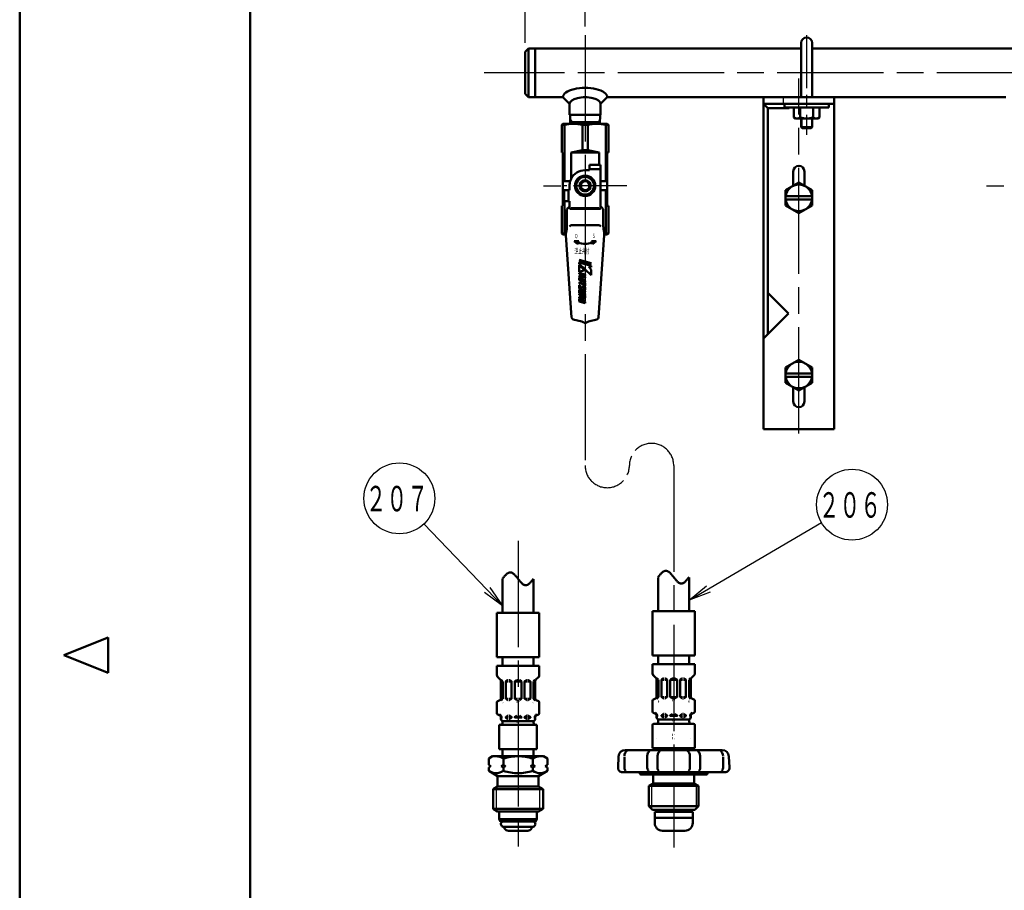
# Model space of a CAD drawing. Units: millimetres. Extents: x 0 to 1680, y 0 to 1188.
# Drawn here: x 0 to 444, y 488 to 881 of the extents above; entities that cross this region are included whole.
import ezdxf

# ---------------------------------------------------------------- set-up
doc = ezdxf.new("R2010")
doc.units = ezdxf.units.MM
doc.header["$LTSCALE"] = 4
doc.linetypes.add('AM_ISO08W050', pattern=[18, 12, -1.5, 3, -1.5])
for name, color, linetype, lineweight in [('AM_0', 7, 'Continuous', 50), ('AM_4', 3, 'Continuous', 25), ('AM_5', 3, 'Continuous', 25), ('AM_6', 2, 'Continuous', 35), ('AM_7', 4, 'AM_ISO08W050', 25), ('AM_BOR', 7, 'Continuous', 50)]:
    doc.layers.add(name, color=color, linetype=linetype, lineweight=lineweight)
doc.styles.get("Standard").update_dxf_attribs({"font": 'isocp.shx', "bigfont": 'EXTFONT.SHX'})
doc.dimstyles.new('AM_JIS', dxfattribs={"dimtxt": 3.2, "dimasz": 2.5, "dimexe": 2.286, "dimexo": 1, "dimgap": 1.5, "dimtad": 3, "dimdsep": 46, "dimtxsty": 'STANDARD', "dimblk": 'OPEN30', "dimcen": 0, "dimclrd": 256, "dimclre": 256, "dimclrt": 256, "dimazin": 2, "dimtp": 0.1, "dimtm": 0.1, "dimtfac": 0.71, "dimtmove": 1, "dimatfit": 3, "dimldrblk": 'OPEN30', "dimfxl": 1, "dimlwd": -1, "dimlwe": -1, "dimarcsym": 0})
doc.dimstyles.new('AM_JIS$7', dxfattribs={"dimtxt": 3.2, "dimasz": 2.5, "dimexe": 2.286, "dimexo": 1, "dimgap": 1.5, "dimtad": 3, "dimdsep": 46, "dimtxsty": 'STANDARD', "dimblk": 'OPEN30', "dimcen": 0, "dimclrd": 256, "dimclre": 256, "dimclrt": 256, "dimazin": 2, "dimtp": 0.1, "dimtm": 0.1, "dimtfac": 0.71, "dimtmove": 1, "dimatfit": 3, "dimldrblk": 'OPEN30', "dimfxl": 1, "dimlwd": -1, "dimlwe": -1, "dimarcsym": 0})

# ---------------------------------------------------------------- blocks, each defined once
blk = doc.blocks.new('KY_A3_1')
at = {"layer": 'AM_BOR', "linetype": 'Continuous'}
for p, q in [((0, 297), (0, 0)), ((10, 150.5), (5, 148.5)), ((10, 148.5), (10, 150.5)), ((10, 146.5), (5, 148.5)), ((10, 148.5), (10, 146.5))]:
    blk.add_line(p, q, dxfattribs=at)
at = {"layer": 'AM_BOR', "color": 5, "linetype": 'Continuous'}
blk.add_line((26, 290), (26, 8), dxfattribs=at)
blk = doc.blocks.new('_Open')
at = {"color": 0, "linetype": 'ByBlock', "lineweight": -2}
for p, q in [((-1, 0.167), (0, 0)), ((-1, -0.167), (0, 0)), ((0, 0), (-1, 0))]:
    blk.add_line(p, q, dxfattribs=at)
blk = doc.blocks.new('*D26')
at = {"layer": 'AM_5'}
for p, q in [((228.24, 870.5), (228.24, 991.33)), ((1094.24, 870.5), (1094.24, 991.33)), ((238.24, 982.19), (1084.24, 982.19))]:
    blk.add_line(p, q, dxfattribs=at)
at = {"layer": 'Defpoints', "color": 0}
for p in [(1094.24, 982.19), (228.24, 866.5), (1094.24, 866.5)]:
    blk.add_point(p, dxfattribs=at)
at = {"layer": 'AM_5', "xscale": 10, "yscale": 10, "zscale": 10, "rotation": 180}
blk.add_blockref('_Open', (228.24, 982.19), dxfattribs=at)
at = {"layer": 'AM_5', "xscale": 10, "yscale": 10, "zscale": 10}
blk.add_blockref('_Open', (1094.24, 982.19), dxfattribs=at)
at = {"layer": 'AM_5', "insert": (661.24, 994.59), "char_height": 12.8, "attachment_point": 5}
blk.add_mtext('866', dxfattribs=at)
blk = doc.blocks.new('_Open30')
at = {"color": 0, "linetype": 'ByBlock', "lineweight": -2}
for p, q in [((-1, 0.268), (0, 0)), ((0, 0), (-1, -0.268)), ((0, 0), (-1, 0))]:
    blk.add_line(p, q, dxfattribs=at)
blk = doc.blocks.new('*D30')
at = {"layer": 'AM_5'}
for p, q in [((455.24, 878), (455.24, 956.63)), ((265.24, 947.49), (445.24, 947.49))]:
    blk.add_line(p, q, dxfattribs=at)
at = {"layer": 'Defpoints', "color": 0}
for p in [(455.24, 947.49), (255.24, 874), (455.24, 874)]:
    blk.add_point(p, dxfattribs=at)
at = {"layer": 'AM_5', "xscale": 10, "yscale": 10, "zscale": 10, "rotation": 180}
blk.add_blockref('_Open', (255.24, 947.49), dxfattribs=at)
at = {"layer": 'AM_5', "xscale": 10, "yscale": 10, "zscale": 10}
blk.add_blockref('_Open', (455.24, 947.49), dxfattribs=at)
at = {"layer": 'AM_5', "insert": (355.24, 959.89), "char_height": 12.8, "attachment_point": 5}
blk.add_mtext('200', dxfattribs=at)
blk = doc.blocks.new('*D31')
at = {"layer": 'AM_5'}
for p, q in [((228.24, 870.5), (228.24, 956.63)), ((255.24, 878), (255.24, 956.63)), ((218.24, 947.49), (208.24, 947.49)), ((228.24, 947.49), (255.24, 947.49)), ((265.24, 947.49), (275.24, 947.49))]:
    blk.add_line(p, q, dxfattribs=at)
at = {"layer": 'Defpoints', "color": 0}
for p in [(255.24, 947.49), (255.24, 874), (228.24, 866.5)]:
    blk.add_point(p, dxfattribs=at)
at = {"layer": 'AM_5', "xscale": 10, "yscale": 10, "zscale": 10}
blk.add_blockref('_Open', (228.24, 947.49), dxfattribs=at)
at = {"layer": 'AM_5', "xscale": 10, "yscale": 10, "zscale": 10, "rotation": 180}
blk.add_blockref('_Open', (255.24, 947.49), dxfattribs=at)
at = {"layer": 'AM_5', "insert": (241.74, 959.89), "char_height": 12.8, "attachment_point": 5}
blk.add_mtext('27', dxfattribs=at)

msp = doc.modelspace()

# ---------------------------------------------------------------- linework, layer by layer
at = {"color": 3, "linetype": 'Continuous', "ltscale": 0.5}
for centre in [(171.4, 664.81), (375.74, 661.96)]:
    msp.add_circle(centre, 16, dxfattribs=at)
at = {"layer": 'AM_0', "ltscale": 0.5}
for p, q in [((228.24, 866.5), (229.74, 868)), ((229.74, 868), (229.74, 846)), ((232.74, 846), (232.74, 868)), ((352.74, 870.5), (352.74, 846)), ((357.74, 870.5), (357.74, 846)), ((228.24, 847.5), (228.24, 866.5)), ((228.24, 847.5), (229.74, 846)), ((229.74, 846), (245.24, 846)), ((245.24, 846), (248.24, 843)), ((265.24, 846), (262.24, 843)), ((248.24, 843), (248.24, 838)), ((262.24, 843), (262.24, 838)), ((335.74, 843), (367.74, 843)), ((335.74, 843), (337.74, 841)), ((337.74, 739), (337.74, 841)), ((347.34, 841), (337.74, 841)), ((345.24, 843), (345.24, 841.4)), ((345.24, 841.4), (365.24, 841.4)), ((347.34, 841), (347.34, 841.4)), ((349.47, 841.4), (349.47, 836.85)), ((352.35, 841.4), (352.35, 836.85)), ((358.13, 841.4), (358.13, 836.85)), ((361.01, 841.4), (361.01, 836.85)), ((365.24, 843), (365.24, 841.4)), ((248.24, 838), (255.24, 838)), ((248.44, 838), (248.57, 834)), ((262.24, 838), (255.24, 838)), ((262.04, 838), (261.91, 834)), ((349.47, 836.85), (350.24, 836.4)), ((350.24, 836.4), (360.24, 836.4)), ((352.74, 836.4), (352.74, 832.5)), ((357.74, 836.4), (357.74, 832.5)), ((361.01, 836.85), (360.24, 836.4)), ((245.24, 834), (244.74, 833.5)), ((244.74, 821), (244.74, 833.5)), ((245.93, 833.5), (244.74, 833.5)), ((245.24, 834), (265.24, 834)), ((245.93, 833.5), (245.93, 808.05)), ((248.55, 834.71), (255.24, 834.71)), ((254.05, 822), (254.05, 833.5)), ((254.05, 833.5), (256.43, 833.5)), ((261.93, 834.71), (255.24, 834.71)), ((256.43, 822), (256.43, 833.5)), ((264.55, 833.5), (264.55, 808.05)), ((264.55, 833.5), (265.74, 833.5)), ((265.24, 834), (265.74, 833.5)), ((265.74, 821), (265.74, 833.5)), ((352.74, 832.5), (357.74, 832.5)), ((352.74, 832.5), (353.24, 832)), ((353.24, 832), (357.24, 832)), ((357.24, 832), (357.74, 832.5)), ((244.74, 821), (245.24, 821)), ((245.24, 807.55), (245.24, 821)), ((248.96, 821), (254.05, 822)), ((261.52, 821), (248.96, 821)), ((248.96, 809.1), (248.96, 821)), ((254.05, 822), (256.43, 822)), ((261.52, 821), (256.43, 822)), ((261.52, 815.5), (261.52, 821)), ((265.24, 807.55), (265.24, 821)), ((265.74, 821), (265.24, 821)), ((257.24, 815.5), (257.24, 813)), ((257.24, 815.5), (261.52, 815.5)), ((262.24, 813.5), (257.24, 813.5)), ((261.52, 815.5), (262.24, 815.5)), ((262.24, 813.5), (262.24, 815.5)), ((262.24, 813.5), (262.24, 808.05)), ((250.64, 806), (252.94, 809.99)), ((252.94, 809.99), (257.54, 809.99)), ((255.24, 813), (257.24, 813)), ((257.54, 809.99), (259.84, 806)), ((349.24, 812.5), (349.24, 805.99)), ((354.24, 812.5), (354.24, 805.99)), ((245.24, 804.45), (245.24, 807.55)), ((245.24, 804.45), (245.24, 807.55)), ((245.24, 804.45), (245.24, 807.55)), ((245.24, 804.45), (245.24, 807.55)), ((245.74, 808.05), (245.93, 808.05)), ((245.93, 808.05), (248.55, 808.05)), ((248.24, 803.95), (248.24, 806)), ((252.94, 802.02), (250.64, 806)), ((253.24, 807.5), (253.24, 804.5)), ((257.24, 807.5), (257.24, 804.5)), ((259.84, 806), (257.54, 802.02)), ((262.24, 808.05), (262.24, 803.95)), ((262.24, 808.05), (264.55, 808.05)), ((264.55, 808.05), (264.74, 808.05)), ((265.24, 807.55), (265.24, 804.45)), ((345.74, 803.97), (351.74, 807.43)), ((351.74, 807.43), (357.74, 803.97)), ((245.24, 804.45), (245.24, 797)), ((245.74, 803.95), (245.74, 799)), ((248.24, 803.95), (245.74, 803.95)), ((248.24, 803.95), (245.74, 803.95)), ((247.74, 803.95), (247.74, 799)), ((252.94, 802.02), (257.54, 802.02)), ((262.24, 796.44), (262.24, 803.95)), ((264.55, 803.95), (262.24, 803.95)), ((264.55, 784.5), (264.55, 803.95)), ((264.74, 803.95), (264.55, 803.95)), ((265.24, 797), (265.24, 804.45)), ((345.74, 803.97), (345.74, 797.04)), ((357.74, 801.25), (345.74, 801.25)), ((357.74, 803.97), (357.74, 797.04)), ((244.74, 797), (244.74, 784.5)), ((244.74, 797), (245.24, 797)), ((245.74, 799), (245.93, 799)), ((245.93, 784.5), (245.93, 799)), ((245.93, 799), (248.24, 799)), ((248.24, 799), (248.24, 796.44)), ((248.24, 796.44), (248.24, 795.84)), ((261.5, 795.84), (248.98, 795.84)), ((262.24, 795.84), (262.24, 796.44)), ((265.24, 797), (265.74, 797)), ((265.74, 784.5), (265.74, 797)), ((357.74, 799.75), (345.74, 799.75)), ((345.74, 797.04), (351.74, 793.58)), ((357.74, 797.04), (351.74, 793.58)), ((247.04, 795.1), (247.04, 787.8)), ((261.99, 795.59), (248.48, 795.59)), ((263.44, 787.8), (263.44, 795.1)), ((248.78, 788.16), (248.15, 787.56)), ((261.7, 788.16), (248.78, 788.16)), ((262.33, 787.56), (261.7, 788.16)), ((244.74, 784.5), (245.24, 784)), ((244.74, 784.5), (245.93, 784.5)), ((245.24, 784), (246.57, 784)), ((249.17, 746.54), (246.57, 783.62)), ((263.91, 783.62), (261.31, 746.54)), ((265.24, 784), (263.91, 784)), ((265.74, 784.5), (264.55, 784.5)), ((265.74, 784.5), (265.24, 784)), ((250.24, 781.04), (251.93, 779.59)), ((252.37, 781.04), (250.24, 781.04)), ((251.93, 779.59), (252.15, 780.32)), ((252.15, 780.32), (252.37, 781.04)), ((258.11, 781.04), (258.33, 780.32)), ((260.24, 781.04), (258.11, 781.04)), ((258.33, 780.32), (258.55, 779.59)), ((258.55, 779.59), (260.24, 781.04)), ((252.52, 772.55), (257.96, 771.09)), ((252.52, 772.15), (257.96, 770.69)), ((252.52, 771.75), (257.96, 770.29)), ((252.52, 771.36), (252.52, 770.73)), ((252.52, 771.36), (257.96, 769.9)), ((252.52, 770.73), (257.96, 765.67)), ((254.99, 767.88), (252.52, 770.18)), ((252.52, 770.18), (252.52, 767.07)), ((256.92, 769.46), (257.96, 769.19)), ((257.96, 768.06), (256.92, 769.46)), ((257.96, 769.19), (257.96, 769.9)), ((252.52, 767.07), (254.99, 767.88)), ((255.24, 765.9), (252.52, 766.63)), ((252.52, 766.63), (252.52, 766.25)), ((253.79, 765.91), (252.52, 766.25)), ((252.52, 765.35), (253.79, 765.91)), ((252.52, 764.98), (252.52, 765.35)), ((252.52, 764.98), (254.69, 763.1)), ((253.86, 765.53), (252.92, 765.12)), ((255.24, 763.11), (252.92, 765.12)), ((255.24, 764.43), (253.86, 765.53)), ((255.24, 765.52), (254.05, 765.84)), ((254.05, 765.84), (255.24, 764.9)), ((255.24, 765.9), (255.24, 765.52)), ((255.24, 764.9), (255.24, 764.43)), ((257.96, 765.67), (257.96, 768.06)), ((252.89, 764.04), (252.52, 764.36)), ((252.52, 764.36), (252.52, 763.3)), ((255.24, 762.57), (252.52, 763.3)), ((252.52, 761.98), (252.52, 762.36)), ((254.87, 761.73), (252.52, 762.36)), ((252.52, 761.98), (254.87, 761.35)), ((252.89, 761.02), (252.52, 761.12)), ((252.52, 761.12), (252.52, 759.9)), ((252.89, 764.04), (252.89, 763.58)), ((254.69, 763.1), (252.89, 763.58)), ((252.89, 761.02), (252.89, 759.9)), ((253.55, 759.73), (253.83, 760.34)), ((253.89, 759.58), (254.17, 760.19)), ((254.78, 760.13), (254.31, 760.25)), ((254.87, 760.49), (254.41, 760.61)), ((255.24, 762.18), (254.87, 762.28)), ((254.87, 761.73), (254.87, 762.28)), ((254.87, 761.35), (254.87, 760.82)), ((255.24, 760.72), (254.87, 760.82)), ((255.24, 763.11), (255.24, 762.57)), ((255.24, 762.18), (255.24, 760.72)), ((252.52, 758.53), (252.52, 757.93)), ((254.13, 756.7), (252.52, 757.13)), ((252.52, 757.13), (252.52, 756.74)), ((252.52, 756.74), (253.75, 756.41)), ((253.75, 755.8), (252.52, 755.8)), ((252.52, 755.8), (252.52, 755.38)), ((253.31, 759.3), (252.88, 759.42)), ((255.24, 756.82), (252.88, 757.45)), ((252.89, 758.53), (252.89, 757.93)), ((253.4, 759.66), (252.98, 759.78)), ((255.24, 757.2), (252.98, 757.81)), ((255.24, 758.06), (253.04, 758.65)), ((255.24, 758.44), (253.14, 759.01)), ((253.75, 756.41), (253.75, 755.8)), ((254.13, 756.7), (254.13, 755.59)), ((254.87, 759.03), (254.87, 760.01)), ((255.24, 758.93), (254.87, 759.03)), ((254.87, 756.5), (254.87, 755.46)), ((255.24, 756.4), (254.87, 756.5)), ((255.24, 758.93), (255.24, 760.01)), ((255.24, 758.44), (255.24, 758.06)), ((255.24, 757.2), (255.24, 756.82)), ((255.24, 756.4), (255.24, 755.46)), ((347.05, 748.32), (337.74, 757.63)), ((252.52, 755.38), (254.69, 753.5)), ((252.52, 754.89), (252.52, 753.69)), ((252.89, 754.56), (252.52, 754.89)), ((255.24, 752.96), (252.52, 753.69)), ((252.89, 754.56), (252.89, 753.98)), ((252.89, 754.56), (252.89, 753.98)), ((254.69, 753.5), (252.89, 753.98)), ((255.24, 753.51), (253.03, 755.43)), ((253.78, 755.43), (253.03, 755.43)), ((254.62, 754.98), (254.12, 755.11)), ((254.71, 755.34), (254.22, 755.47)), ((255.24, 752.96), (255.24, 753.51)), ((335.74, 737), (347.05, 748.32)), ((253.77, 744.61), (249.9, 745.65)), ((260.58, 745.65), (256.71, 744.61)), ((345.74, 723.97), (351.74, 727.43)), ((351.74, 727.43), (357.74, 723.97)), ((345.74, 723.97), (345.74, 717.04)), ((357.74, 721.25), (345.74, 721.25)), ((357.74, 723.97), (357.74, 717.04)), ((357.74, 719.75), (345.74, 719.75)), ((345.74, 717.04), (351.74, 713.58)), ((357.74, 717.04), (351.74, 713.58)), ((349.24, 708.5), (349.24, 715.02)), ((354.24, 708.5), (354.24, 715.02)), ((335.74, 696), (367.74, 696)), ((217.99, 613.04), (217.99, 628.36)), ((232, 613.04), (232, 628.36)), ((288.24, 613.79), (288.24, 629.11)), ((302.24, 613.79), (302.24, 629.11)), ((285.72, 593.79), (285.72, 613.79)), ((295.24, 613.79), (285.72, 613.79)), ((295.24, 613.79), (304.76, 613.79)), ((304.76, 593.79), (304.76, 613.79)), ((215.47, 593.04), (215.47, 613.04)), ((224.99, 613.04), (215.47, 613.04)), ((224.99, 613.04), (234.51, 613.04)), ((234.51, 593.04), (234.51, 613.04)), ((224.99, 593.04), (215.47, 593.04)), ((217.99, 589.2), (217.99, 593.04)), ((224.99, 593.04), (234.51, 593.04)), ((232, 589.2), (232, 593.04)), ((295.24, 593.79), (285.72, 593.79)), ((288.24, 589.95), (288.24, 593.79)), ((295.24, 593.79), (304.76, 593.79)), ((302.24, 589.95), (302.24, 593.79)), ((215.41, 589.2), (224.96, 589.2)), ((215.41, 589.2), (215.41, 584.96)), ((234.58, 589.2), (225.03, 589.2)), ((234.58, 589.2), (234.58, 584.96)), ((285.66, 589.95), (295.21, 589.95)), ((285.66, 589.95), (285.66, 585.71)), ((304.82, 589.95), (295.27, 589.95)), ((304.82, 589.95), (304.82, 585.71)), ((215.7, 584.26), (216.97, 582.99)), ((217.26, 582.28), (217.26, 574.47)), ((217.37, 582.81), (218, 582.18)), ((219.56, 582.18), (220.42, 582.67)), ((220.52, 582.7), (220.56, 582.7)), ((221.01, 582.7), (220.96, 582.7)), ((221.96, 582.18), (221.11, 582.67)), ((223.56, 582.18), (224.42, 582.67)), ((224.52, 582.7), (224.76, 582.7)), ((225.47, 582.7), (225.23, 582.7)), ((226.43, 582.18), (225.57, 582.67)), ((228.03, 582.18), (228.88, 582.67)), ((228.98, 582.7), (229.03, 582.7)), ((229.47, 582.7), (229.43, 582.7)), ((230.43, 582.18), (229.57, 582.67)), ((232.62, 582.81), (231.99, 582.18)), ((232.73, 582.28), (232.73, 574.47)), ((234.28, 584.26), (233.02, 582.99)), ((285.95, 585.01), (287.21, 583.74)), ((287.51, 583.03), (287.51, 575.22)), ((288.31, 582.87), (287.51, 582.87)), ((287.62, 583.56), (288.25, 582.93)), ((288.31, 582.79), (288.31, 575.11)), ((289.71, 582.76), (289.71, 575.14)), ((289.74, 582.87), (290.81, 582.87)), ((289.81, 582.93), (290.66, 583.42)), ((290.76, 583.45), (290.81, 583.45)), ((291.25, 583.45), (291.21, 583.45)), ((292.27, 582.87), (291.21, 582.87)), ((292.21, 582.93), (291.35, 583.42)), ((292.31, 582.76), (292.31, 575.14)), ((293.71, 582.87), (295.01, 582.87)), ((293.71, 582.76), (293.71, 575.14)), ((293.81, 582.93), (294.66, 583.42)), ((294.76, 583.45), (295.01, 583.45)), ((295.72, 583.45), (295.47, 583.45)), ((296.77, 582.87), (295.47, 582.87)), ((296.67, 582.93), (295.82, 583.42)), ((296.77, 582.76), (296.77, 575.14)), ((298.17, 582.76), (298.17, 575.14)), ((298.21, 582.87), (299.27, 582.87)), ((298.27, 582.93), (299.13, 583.42)), ((299.23, 583.45), (299.27, 583.45)), ((299.72, 583.45), (299.67, 583.45)), ((300.74, 582.87), (299.67, 582.87)), ((300.67, 582.93), (299.82, 583.42)), ((300.77, 582.76), (300.77, 575.14)), ((302.17, 582.87), (302.97, 582.87)), ((302.17, 582.79), (302.17, 575.11)), ((302.86, 583.56), (302.23, 582.93)), ((302.97, 583.03), (302.97, 575.22)), ((304.53, 585.01), (303.27, 583.74)), ((218.06, 582.12), (217.26, 582.12)), ((218.06, 582.04), (218.06, 574.36)), ((219.46, 582.01), (219.46, 574.39)), ((219.5, 582.12), (220.56, 582.12)), ((222.03, 582.12), (220.96, 582.12)), ((222.06, 582.01), (222.06, 574.39)), ((223.46, 582.12), (224.76, 582.12)), ((223.46, 582.01), (223.46, 574.39)), ((226.53, 582.12), (225.23, 582.12)), ((226.53, 582.01), (226.53, 574.39)), ((227.93, 582.01), (227.93, 574.39)), ((227.96, 582.12), (229.03, 582.12)), ((230.49, 582.12), (229.43, 582.12)), ((230.53, 582.01), (230.53, 574.39)), ((231.93, 582.12), (232.73, 582.12)), ((231.93, 582.04), (231.93, 574.36)), ((216.15, 573.4), (216.52, 573.5)), ((218.03, 574.28), (217.24, 574.28)), ((218, 574.22), (217.36, 573.57)), ((219.5, 574.28), (220.56, 574.28)), ((219.56, 574.22), (220.42, 573.73)), ((220.52, 573.7), (220.56, 573.7)), ((222.03, 574.28), (220.96, 574.28)), ((221.01, 573.7), (220.96, 573.7)), ((221.96, 574.22), (221.11, 573.73)), ((223.46, 574.28), (224.76, 574.28)), ((223.56, 574.22), (224.42, 573.73)), ((224.52, 573.7), (224.76, 573.7)), ((226.53, 574.28), (225.23, 574.28)), ((225.47, 573.7), (225.23, 573.7)), ((226.43, 574.22), (225.57, 573.73)), ((227.96, 574.28), (229.03, 574.28)), ((228.03, 574.22), (228.88, 573.73)), ((228.98, 573.7), (229.03, 573.7)), ((230.49, 574.28), (229.43, 574.28)), ((229.47, 573.7), (229.43, 573.7)), ((230.43, 574.22), (229.57, 573.73)), ((231.96, 574.28), (232.75, 574.28)), ((231.99, 574.22), (232.63, 573.57)), ((233.84, 573.4), (233.47, 573.5)), ((286.4, 574.15), (286.77, 574.25)), ((288.27, 575.03), (287.49, 575.03)), ((288.25, 574.97), (287.6, 574.32)), ((289.74, 575.03), (290.81, 575.03)), ((289.81, 574.97), (290.66, 574.48)), ((290.76, 574.45), (290.81, 574.45)), ((292.27, 575.03), (291.21, 575.03)), ((291.25, 574.45), (291.21, 574.45)), ((292.21, 574.97), (291.35, 574.48)), ((293.71, 575.03), (295.01, 575.03)), ((293.81, 574.97), (294.66, 574.48)), ((294.76, 574.45), (295.01, 574.45)), ((296.77, 575.03), (295.47, 575.03)), ((295.72, 574.45), (295.47, 574.45)), ((296.67, 574.97), (295.82, 574.48)), ((298.21, 575.03), (299.27, 575.03)), ((298.27, 574.97), (299.13, 574.48)), ((299.23, 574.45), (299.27, 574.45)), ((300.74, 575.03), (299.67, 575.03)), ((299.72, 574.45), (299.67, 574.45)), ((300.67, 574.97), (299.82, 574.48)), ((302.21, 575.03), (302.99, 575.03)), ((302.23, 574.97), (302.88, 574.32)), ((304.08, 574.15), (303.71, 574.25)), ((215.41, 572.44), (215.41, 567.96)), ((234.58, 572.44), (234.58, 567.96)), ((285.66, 573.19), (285.66, 568.71)), ((304.82, 573.19), (304.82, 568.71)), ((216.15, 567), (216.52, 566.9)), ((217.24, 566.12), (217.5, 566.12)), ((217.26, 565.93), (217.26, 565.2)), ((217.26, 565.78), (217.5, 565.78)), ((217.5, 566.12), (217.5, 565.48)), ((217.5, 566.01), (217.5, 565.89)), ((219.46, 566.12), (220.56, 566.12)), ((219.46, 566.01), (219.46, 565.89)), ((219.46, 565.78), (220.56, 565.78)), ((219.56, 566.18), (220.42, 566.67)), ((219.56, 565.72), (220.42, 565.23)), ((220.52, 566.7), (220.56, 566.7)), ((220.52, 565.2), (220.56, 565.2)), ((221.01, 566.7), (220.96, 566.7)), ((220.96, 566.12), (222.03, 566.12)), ((220.96, 565.78), (222.06, 565.78)), ((221.01, 565.2), (220.96, 565.2)), ((221.96, 566.18), (221.11, 566.67)), ((221.96, 565.72), (221.11, 565.23)), ((222.06, 566.01), (222.06, 565.89)), ((223.46, 566.12), (224.76, 566.12)), ((223.46, 566.01), (223.46, 565.89)), ((223.46, 565.78), (224.76, 565.78)), ((223.56, 566.18), (224.42, 566.67)), ((226.53, 566.12), (225.23, 566.12)), ((226.53, 565.78), (225.23, 565.78)), ((226.43, 566.18), (225.57, 566.67)), ((226.53, 566.01), (226.53, 565.89)), ((227.93, 566.01), (227.93, 565.89)), ((229.03, 565.78), (227.93, 565.78)), ((229.03, 566.12), (227.96, 566.12)), ((228.03, 566.18), (228.88, 566.67)), ((228.03, 565.72), (228.88, 565.23)), ((228.98, 566.7), (229.03, 566.7)), ((228.98, 565.2), (229.03, 565.2)), ((229.47, 566.7), (229.43, 566.7)), ((230.53, 566.12), (229.43, 566.12)), ((230.53, 565.78), (229.43, 565.78)), ((229.47, 565.2), (229.43, 565.2)), ((230.43, 566.18), (229.57, 566.67)), ((230.43, 565.72), (229.57, 565.23)), ((230.53, 566.01), (230.53, 565.89)), ((232.49, 566.12), (232.49, 565.48)), ((232.75, 566.12), (232.49, 566.12)), ((232.49, 566.01), (232.49, 565.89)), ((232.73, 565.78), (232.49, 565.78)), ((232.73, 565.93), (232.73, 565.2)), ((233.84, 567), (233.47, 566.9)), ((286.4, 567.75), (286.77, 567.65)), ((287.49, 566.87), (287.75, 566.87)), ((287.51, 566.68), (287.51, 565.95)), ((287.51, 566.53), (287.75, 566.53)), ((287.75, 566.87), (287.75, 566.23)), ((287.75, 566.76), (287.75, 566.64)), ((288.24, 564.95), (288.24, 563.95)), ((288.24, 563.95), (288.24, 564.95)), ((288.24, 564.95), (295.24, 564.95)), ((291.2, 564.95), (288.3, 564.95)), ((288.51, 564.95), (295.21, 564.95)), ((289.71, 566.87), (290.81, 566.87)), ((289.71, 566.76), (289.71, 566.64)), ((289.71, 566.53), (290.81, 566.53)), ((289.81, 566.93), (290.66, 567.42)), ((289.81, 566.47), (290.66, 565.98)), ((290.76, 567.45), (290.81, 567.45)), ((290.76, 565.95), (290.81, 565.95)), ((291.25, 567.45), (291.21, 567.45)), ((291.21, 566.87), (292.27, 566.87)), ((291.21, 566.53), (292.31, 566.53)), ((291.25, 565.95), (291.21, 565.95)), ((292.21, 566.93), (291.35, 567.42)), ((292.21, 566.47), (291.35, 565.98)), ((292.31, 566.76), (292.31, 566.64)), ((293.71, 566.87), (295.01, 566.87)), ((293.71, 566.76), (293.71, 566.64)), ((293.71, 566.53), (295.01, 566.53)), ((293.81, 566.93), (294.66, 567.42)), ((302.24, 564.95), (295.24, 564.95)), ((301.97, 564.95), (295.27, 564.95)), ((296.77, 566.87), (295.47, 566.87)), ((296.77, 566.53), (295.47, 566.53)), ((296.67, 566.93), (295.82, 567.42)), ((296.77, 566.76), (296.77, 566.64)), ((298.17, 566.76), (298.17, 566.64)), ((299.27, 566.53), (298.17, 566.53)), ((299.27, 566.87), (298.21, 566.87)), ((298.27, 566.93), (299.13, 567.42)), ((298.27, 566.47), (299.13, 565.98)), ((299.23, 567.45), (299.27, 567.45)), ((299.23, 565.95), (299.27, 565.95)), ((299.28, 564.95), (302.17, 564.95)), ((299.72, 567.45), (299.67, 567.45)), ((300.77, 566.87), (299.67, 566.87)), ((300.77, 566.53), (299.67, 566.53)), ((299.72, 565.95), (299.67, 565.95)), ((300.67, 566.93), (299.82, 567.42)), ((300.67, 566.47), (299.82, 565.98)), ((300.77, 566.76), (300.77, 566.64)), ((302.24, 564.95), (302.24, 563.95)), ((302.24, 563.95), (302.24, 564.95)), ((302.73, 566.87), (302.73, 566.23)), ((302.99, 566.87), (302.73, 566.87)), ((302.73, 566.76), (302.73, 566.64)), ((302.97, 566.53), (302.73, 566.53)), ((302.97, 566.68), (302.97, 565.95)), ((304.08, 567.75), (303.71, 567.65)), ((216.5, 562.56), (217, 562.56)), ((233.49, 562.56), (216.5, 562.56)), ((216.5, 551.56), (216.5, 562.56)), ((224.99, 564.2), (218, 564.2)), ((218, 563.56), (218, 564.2)), ((220.96, 564.2), (218.06, 564.2)), ((218.26, 564.2), (224.96, 564.2)), ((224.99, 564.2), (231.99, 564.2)), ((231.73, 564.2), (225.03, 564.2)), ((229.03, 564.2), (231.93, 564.2)), ((231.99, 563.56), (231.99, 564.2)), ((233.49, 562.56), (232.99, 562.56)), ((233.49, 551.56), (233.49, 562.56)), ((285.74, 551.95), (285.74, 562.45)), ((286.26, 562.95), (295.24, 562.95)), ((304.22, 562.95), (295.24, 562.95)), ((304.74, 551.95), (304.74, 562.45)), ((233.49, 551.56), (216.5, 551.56)), ((217.99, 548.34), (217.99, 551.56)), ((231.99, 548.34), (231.99, 551.56)), ((285.74, 551.95), (295.24, 551.95)), ((288.24, 551.95), (288.24, 551.07)), ((304.74, 551.95), (295.24, 551.95)), ((302.24, 551.95), (302.24, 551.07)), ((211.72, 547.31), (213.49, 548.34)), ((211.72, 544.41), (211.72, 547.31)), ((213.49, 548.34), (224.99, 548.34)), ((216.5, 548.34), (224.99, 548.34)), ((218.35, 544.41), (218.35, 547.31)), ((233.49, 548.34), (224.99, 548.34)), ((236.49, 548.34), (224.99, 548.34)), ((231.63, 544.41), (231.63, 547.31)), ((238.27, 547.31), (236.49, 548.34)), ((238.27, 544.41), (238.27, 547.31)), ((270.36, 548.23), (270.1, 543.18)), ((272.98, 548.07), (272.98, 543.07)), ((273.36, 551.07), (295.24, 551.07)), ((283.31, 548.45), (283.31, 543.45)), ((283.31, 548.07), (283.31, 543.07)), ((287.93, 548.45), (287.93, 543.45)), ((287.93, 548.07), (287.93, 543.07)), ((317.12, 551.07), (295.24, 551.07)), ((302.54, 548.45), (302.54, 543.45)), ((302.54, 548.07), (302.54, 543.07)), ((307.17, 548.45), (307.17, 543.45)), ((307.17, 548.07), (307.17, 543.07)), ((317.5, 548.07), (317.5, 543.07)), ((320.11, 548.23), (320.38, 543.18)), ((212.72, 543.84), (211.72, 544.41)), ((211.72, 543.26), (212.72, 543.84)), ((211.72, 541.66), (211.72, 543.26)), ((218.35, 544.41), (217.35, 543.84)), ((217.35, 543.84), (218.35, 543.26)), ((219.35, 543.84), (218.35, 544.41)), ((218.35, 543.26), (219.35, 543.84)), ((218.35, 541.66), (218.35, 543.26)), ((230.63, 543.84), (231.63, 544.41)), ((231.63, 543.26), (230.63, 543.84)), ((231.63, 544.41), (232.63, 543.84)), ((232.63, 543.84), (231.63, 543.26)), ((231.63, 541.66), (231.63, 543.26)), ((237.27, 543.84), (238.27, 544.41)), ((238.27, 543.26), (237.27, 543.84)), ((238.27, 541.66), (238.27, 543.26)), ((211.72, 541.66), (215.74, 539.34)), ((215.74, 539.34), (224.99, 539.34)), ((215.74, 538.14), (215.74, 539.34)), ((215.74, 538.14), (215.74, 534.65)), ((234.24, 539.34), (224.99, 539.34)), ((238.27, 541.66), (234.24, 539.34)), ((234.24, 538.14), (234.24, 539.34)), ((234.24, 538.14), (234.24, 534.65)), ((272.1, 541.07), (295.24, 541.07)), ((279.95, 541.07), (279.97, 540.55)), ((280.47, 540.07), (295.24, 540.07)), ((285.99, 540.07), (285.99, 536.07)), ((318.38, 541.07), (295.24, 541.07)), ((310.01, 540.07), (295.24, 540.07)), ((304.49, 540.07), (304.49, 536.07)), ((310.52, 541.07), (310.51, 540.55)), ((213.74, 533.49), (215.74, 534.65)), ((224.99, 533.49), (213.74, 533.49)), ((213.74, 524.52), (213.74, 533.49)), ((224.99, 534.65), (215.74, 534.65)), ((224.99, 534.65), (234.25, 534.65)), ((224.99, 533.49), (236.25, 533.49)), ((236.25, 533.49), (234.25, 534.65)), ((236.25, 524.52), (236.25, 533.49)), ((285.99, 536.07), (283.99, 534.92)), ((283.99, 534.92), (283.99, 525.82)), ((283.99, 534.92), (295.24, 534.92)), ((285.99, 536.07), (285.99, 536.87)), ((285.99, 536.07), (295.24, 536.07)), ((304.49, 536.07), (295.24, 536.07)), ((306.49, 534.92), (295.24, 534.92)), ((304.49, 536.07), (304.49, 536.87)), ((304.49, 536.07), (306.49, 534.92)), ((306.49, 534.92), (306.49, 525.82)), ((224.99, 524.52), (213.74, 524.52)), ((215.74, 523.37), (213.74, 524.52)), ((224.99, 524.52), (236.25, 524.52)), ((234.25, 523.37), (236.25, 524.52)), ((283.99, 525.82), (285.74, 524.07)), ((283.99, 525.82), (295.24, 525.82)), ((306.49, 525.82), (295.24, 525.82)), ((306.49, 525.82), (304.74, 524.07)), ((215.74, 523.37), (224.99, 523.37)), ((216.49, 519.88), (216.49, 523.18)), ((218, 523.18), (218, 523.37)), ((234.25, 523.37), (224.99, 523.37)), ((231.99, 523.18), (231.99, 523.37)), ((233.5, 519.88), (233.5, 523.18)), ((285.74, 524.07), (295.24, 524.07)), ((286.65, 518.18), (286.65, 523.18)), ((286.65, 523.18), (295.24, 523.18)), ((286.65, 520.48), (295.24, 520.48)), ((288.15, 523.18), (288.15, 524.07)), ((304.74, 524.07), (295.24, 524.07)), ((303.83, 523.18), (295.24, 523.18)), ((303.83, 520.48), (295.24, 520.48)), ((302.33, 523.18), (302.33, 524.07)), ((303.83, 518.18), (303.83, 523.18)), ((233.5, 519.88), (216.49, 519.88)), ((217.07, 518.88), (216.49, 519.88)), ((216.92, 519.13), (217, 519)), ((217.07, 518.88), (232.92, 518.88)), ((218.59, 516.24), (218.91, 515.68)), ((224.99, 516.51), (218.68, 516.51)), ((224.99, 516.51), (231.31, 516.51)), ((231.4, 516.24), (231.07, 515.68)), ((232.92, 518.88), (232.76, 518.59)), ((232.92, 518.88), (233.5, 519.88)), ((220.65, 514.68), (224.99, 514.68)), ((229.34, 514.68), (224.99, 514.68)), ((290.15, 514.68), (295.24, 514.68)), ((300.33, 514.68), (295.24, 514.68))]:
    msp.add_line(p, q, dxfattribs=at)
at = {"layer": 'AM_0'}
for p, q in [((229.74, 868), (352.74, 868)), ((357.74, 868), (515.26, 868)), ((265.24, 846), (445.24, 846)), ((335.74, 696), (335.74, 846)), ((367.74, 696), (367.74, 846))]:
    msp.add_line(p, q, dxfattribs=at)
at = {"layer": 'AM_0', "ltscale": 0.5}
for points in [[(231.94, 628.5), (231.5, 627.95), (231.28, 627.67), (231.06, 627.41), (230.84, 627.15), (230.62, 626.91), (230.4, 626.68), (230.19, 626.46), (229.97, 626.26), (229.75, 626.08), (229.53, 625.92), (229.31, 625.79), (229.09, 625.68), (228.87, 625.6), (228.65, 625.55), (228.44, 625.54), (228.22, 625.56), (228, 625.61), (227.78, 625.69), (227.56, 625.8), (227.34, 625.93), (227.12, 626.09), (226.9, 626.27), (226.69, 626.47), (226.47, 626.69), (226.25, 626.92), (226.03, 627.17), (225.81, 627.42), (225.59, 627.68), (225.37, 627.95), (224.72, 628.77), (224.5, 629.04), (224.28, 629.31), (224.06, 629.56), (223.84, 629.81), (223.62, 630.05), (223.41, 630.28), (223.19, 630.49), (222.97, 630.68), (222.75, 630.85), (222.53, 631), (222.31, 631.13), (222.09, 631.24), (221.87, 631.31), (221.66, 631.36), (221.44, 631.38), (221.22, 631.36), (221, 631.31), (220.78, 631.23), (220.56, 631.12), (220.34, 630.99), (220.12, 630.84), (219.91, 630.67), (219.69, 630.47), (219.47, 630.26), (219.25, 630.04), (219.03, 629.8), (218.81, 629.55), (218.59, 629.3), (218.37, 629.03), (218.16, 628.77), (217.94, 628.5)], [(302.18, 629.25), (301.74, 628.7), (301.52, 628.42), (301.31, 628.16), (301.09, 627.9), (300.87, 627.66), (300.65, 627.43), (300.43, 627.21), (300.21, 627.01), (299.99, 626.83), (299.77, 626.67), (299.56, 626.54), (299.34, 626.43), (299.12, 626.35), (298.9, 626.3), (298.68, 626.29), (298.46, 626.31), (298.24, 626.36), (298.02, 626.44), (297.81, 626.55), (297.59, 626.68), (297.37, 626.84), (297.15, 627.02), (296.93, 627.22), (296.71, 627.44), (296.49, 627.67), (296.28, 627.92), (296.06, 628.17), (295.84, 628.43), (295.62, 628.7), (294.96, 629.52), (294.74, 629.79), (294.53, 630.06), (294.31, 630.31), (294.09, 630.56), (293.87, 630.8), (293.65, 631.03), (293.43, 631.24), (293.21, 631.43), (292.99, 631.6), (292.78, 631.75), (292.56, 631.88), (292.34, 631.99), (292.12, 632.06), (291.9, 632.11), (291.68, 632.13), (291.46, 632.11), (291.24, 632.06), (291.03, 631.98), (290.81, 631.87), (290.59, 631.74), (290.37, 631.59), (290.15, 631.42), (289.93, 631.22), (289.71, 631.01), (289.49, 630.79), (289.28, 630.55), (289.06, 630.3), (288.84, 630.05), (288.62, 629.78), (288.4, 629.52), (288.18, 629.25)]]:
    msp.add_lwpolyline(points, dxfattribs=at)
for radius in [4.6, 3.98, 2]:
    msp.add_circle((255.24, 806), radius, dxfattribs=at)
for centre, radius, start, end in [((355.24, 870.5), 2.5, 0, 180), ((350.91, 838.96), 2.56, 235.6158, 304.3842), ((355.24, 845.96), 9.55, 252.412, 287.588), ((359.57, 838.96), 2.56, 235.6158, 304.3842), ((249.99, 817.25), 16.75, 75.9653, 104.0346), ((260.49, 817.25), 16.75, 75.9653, 104.0346), ((351.74, 812.5), 2.5, 0, 180), ((255.24, 806), 7, 153.74, 162.9709), ((255.24, 806), 7, 90, 153.74), ((245.74, 807.55), 0.5, 90, 180), ((255.24, 806), 7, 162.9709, 180), ((255.24, 806), 2.5, 143.1301, 216.8699), ((255.24, 806), 2.2, 155.38, 204.62), ((255.24, 806), 2.5, 36.8699, 143.1301), ((255.24, 806), 2.5, 323.1301, 36.8699), ((255.24, 806), 2.2, 335.38, 24.62), ((264.74, 807.55), 0.5, 0, 90), ((351.74, 800.5), 6, 90, 172.8192), ((351.74, 800.5), 6, 7.1808, 90), ((245.74, 804.45), 0.5, 180, 270), ((245.74, 804.45), 0.5, 180, 270), ((245.74, 804.45), 0.5, 180, 270), ((245.74, 804.45), 0.5, 180, 270), ((255.24, 806), 2.5, 216.8699, 323.1301), ((264.74, 804.45), 0.5, 270, 0), ((248.71, 794.8), 1.71, 106.0558, 165.4164), ((248.48, 795.84), 0.245, 180, 270), ((261.99, 795.84), 0.246, 268.32, 359.7327), ((261.77, 794.8), 1.71, 14.5836, 73.9442), ((351.74, 800.5), 6, 187.1808, 352.8192), ((247.54, 795.1), 0.5, 165.4164, 180), ((262.94, 795.1), 0.5, 0, 14.5836), ((232.43, 788.18), 14.61, 347.6557, 358.5011), ((278.05, 788.18), 14.61, 181.4989, 192.3443), ((249.99, 800.75), 16.75, 255.9654, 258.3079), ((252.29, 783.81), 5.72, 167.4289, 181.9578), ((258.19, 783.81), 5.72, 358.0422, 12.5711), ((260.49, 800.75), 16.75, 281.6921, 284.0346), ((255.24, 788.23), 8.49, 248.6534, 291.3247), ((254.28, 760.14), 0.495, 75, 155.6108), ((254.28, 760.13), 0.124, 75, 155.6108), ((254.74, 760.01), 0.124, 0, 75), ((254.74, 760.01), 0.495, 0, 75), ((253, 759.89), 0.488, 179.6467, 255.634), ((253.01, 758.53), 0.495, 75, 180), ((253.01, 757.93), 0.495, 180, 255), ((253.01, 759.9), 0.124, 180, 255), ((253.01, 758.53), 0.124, 75, 180), ((253.01, 757.93), 0.124, 180, 255), ((253.44, 759.78), 0.495, 255, 335.6108), ((253.44, 759.78), 0.124, 255, 335.6108), ((254.25, 755.59), 0.495, 199.118, 255), ((254.25, 755.59), 0.124, 180, 255), ((254.74, 755.46), 0.495, 255, 0), ((254.74, 755.46), 0.124, 255, 0), ((250.16, 746.61), 1, 184, 255), ((253.02, 741.5), 3.2, 54.8374, 76.5291), ((255.24, 744.68), 0.673, 236.3988, 303.6012), ((257.46, 741.5), 3.2, 103.4709, 125.1626), ((260.32, 746.61), 1, 285, 356), ((351.74, 720.5), 6, 90, 172.8192), ((351.74, 720.5), 6, 7.1808, 90), ((351.74, 720.5), 6, 187.1808, 352.8192), ((351.74, 708.5), 2.5, 180, 0), ((216.41, 584.96), 1, 180, 225), ((216.44, 584.96), 1, 180, 225), ((216.26, 582.28), 1, 0, 45), ((220.52, 582.5), 0.2, 90, 120), ((221.01, 582.5), 0.2, 60, 90), ((228.98, 582.5), 0.2, 90, 120), ((229.47, 582.5), 0.2, 60, 90), ((233.73, 582.28), 1, 135, 180), ((233.54, 584.96), 1, 315, 0), ((233.58, 584.96), 1, 315, 0), ((286.66, 585.71), 1, 180, 225), ((286.69, 585.71), 1, 180, 225), ((286.51, 583.03), 1, 0, 45), ((289.91, 582.76), 0.2, 120, 180), ((290.76, 583.25), 0.2, 90, 120), ((291.25, 583.25), 0.2, 60, 90), ((292.11, 582.76), 0.2, 0, 60), ((293.91, 582.76), 0.2, 120, 180), ((296.57, 582.76), 0.2, 0, 60), ((298.37, 582.76), 0.2, 120, 180), ((299.23, 583.25), 0.2, 90, 120), ((299.72, 583.25), 0.2, 60, 90), ((300.57, 582.76), 0.2, 0, 60), ((303.97, 583.03), 1, 135, 180), ((303.79, 585.71), 1, 315, 0), ((303.82, 585.71), 1, 315, 0), ((219.66, 582.01), 0.2, 120, 180), ((221.86, 582.01), 0.2, 0, 60), ((223.66, 582.01), 0.2, 120, 180), ((226.33, 582.01), 0.2, 0, 60), ((228.13, 582.01), 0.2, 120, 180), ((230.33, 582.01), 0.2, 0, 60), ((216.41, 572.44), 1, 105, 180), ((216.26, 574.47), 1, 285, 0), ((217.86, 574.36), 0.2, 315, 0), ((219.66, 574.39), 0.2, 180, 240), ((220.52, 573.9), 0.2, 240, 270), ((221.01, 573.9), 0.2, 270, 300), ((221.86, 574.39), 0.2, 300, 0), ((223.66, 574.39), 0.2, 180, 240), ((226.33, 574.39), 0.2, 300, 0), ((228.13, 574.39), 0.2, 180, 240), ((228.98, 573.9), 0.2, 240, 270), ((229.47, 573.9), 0.2, 270, 300), ((230.33, 574.39), 0.2, 300, 0), ((232.13, 574.36), 0.2, 180, 225), ((233.73, 574.47), 1, 180, 255), ((233.58, 572.44), 1, 0, 75), ((286.66, 573.19), 1, 105, 180), ((286.51, 575.22), 1, 285, 0), ((288.11, 575.11), 0.2, 315, 0), ((289.91, 575.14), 0.2, 180, 240), ((290.76, 574.65), 0.2, 240, 270), ((291.25, 574.65), 0.2, 270, 300), ((292.11, 575.14), 0.2, 300, 0), ((293.91, 575.14), 0.2, 180, 240), ((294.79, 573.44), 0.2, 90, 120), ((295.69, 573.44), 0.2, 60, 90), ((296.57, 575.14), 0.2, 300, 0), ((298.37, 575.14), 0.2, 180, 240), ((299.23, 574.65), 0.2, 240, 270), ((299.72, 574.65), 0.2, 270, 300), ((300.57, 575.14), 0.2, 300, 0), ((302.37, 575.11), 0.2, 180, 225), ((303.97, 575.22), 1, 180, 255), ((303.82, 573.19), 1, 0, 75), ((217.89, 572.23), 0.2, 0, 45), ((224.55, 572.69), 0.2, 90, 120), ((225.44, 572.69), 0.2, 60, 90), ((232.09, 572.23), 0.2, 135, 180), ((288.14, 572.98), 0.2, 0, 45), ((302.34, 572.98), 0.2, 135, 180), ((216.41, 567.96), 1, 180, 255), ((216.26, 565.93), 1, 0, 75), ((216.26, 565.93), 1.25, 8.7086, 75), ((218.26, 565.2), 1, 180, 270), ((217.3, 565.48), 0.2, 270, 0), ((219.66, 566.01), 0.2, 120, 180), ((219.66, 565.89), 0.2, 180, 240), ((220.52, 566.5), 0.2, 90, 120), ((220.52, 565.4), 0.2, 240, 270), ((221.01, 566.5), 0.2, 60, 90), ((221.01, 565.4), 0.2, 270, 300), ((221.86, 566.01), 0.2, 0, 60), ((221.86, 565.89), 0.2, 300, 0), ((223.66, 566.01), 0.2, 120, 180), ((223.66, 565.89), 0.2, 180, 240), ((226.33, 566.01), 0.2, 0, 60), ((226.33, 565.89), 0.2, 300, 0), ((228.13, 566.01), 0.2, 120, 180), ((228.13, 565.89), 0.2, 180, 240), ((228.98, 566.5), 0.2, 90, 120), ((228.98, 565.4), 0.2, 240, 270), ((229.47, 566.5), 0.2, 60, 90), ((229.47, 565.4), 0.2, 270, 300), ((230.33, 566.01), 0.2, 0, 60), ((230.33, 565.89), 0.2, 300, 0), ((231.73, 565.2), 1, 270, 360), ((233.73, 565.93), 1.25, 105, 171.2914), ((232.69, 565.48), 0.2, 180, 270), ((233.73, 565.93), 1, 105, 180), ((233.58, 567.96), 1, 285, 0), ((286.66, 568.71), 1, 180, 255), ((286.51, 566.68), 1, 0, 75), ((286.51, 566.68), 1.25, 8.7086, 75), ((288.51, 565.95), 1, 180, 270), ((287.55, 566.23), 0.2, 270, 0), ((289.91, 566.76), 0.2, 120, 180), ((289.91, 566.64), 0.2, 180, 240), ((290.76, 567.25), 0.2, 90, 120), ((290.76, 566.15), 0.2, 240, 270), ((291.25, 567.25), 0.2, 60, 90), ((291.25, 566.15), 0.2, 270, 300), ((292.11, 566.76), 0.2, 0, 60), ((292.11, 566.64), 0.2, 300, 0), ((293.91, 566.76), 0.2, 120, 180), ((293.91, 566.64), 0.2, 180, 240), ((294.79, 564.84), 0.2, 240, 270), ((295.69, 564.84), 0.2, 270, 300), ((296.57, 566.76), 0.2, 0, 60), ((296.57, 566.64), 0.2, 300, 0), ((298.37, 566.76), 0.2, 120, 180), ((298.37, 566.64), 0.2, 180, 240), ((299.23, 567.25), 0.2, 90, 120), ((299.23, 566.15), 0.2, 240, 270), ((299.72, 567.25), 0.2, 60, 90), ((299.72, 566.15), 0.2, 270, 300), ((300.57, 566.76), 0.2, 0, 60), ((300.57, 566.64), 0.2, 300, 0), ((301.97, 565.95), 1, 270, 360), ((303.97, 566.68), 1.25, 105, 171.2914), ((302.93, 566.23), 0.2, 180, 270), ((303.97, 566.68), 1, 105, 180), ((303.82, 568.71), 1, 285, 0), ((217, 563.56), 1, 270, 0), ((224.55, 564.09), 0.2, 240, 270), ((225.44, 564.09), 0.2, 270, 300), ((232.99, 563.56), 1, 180, 270), ((286.24, 562.45), 0.5, 90, 180), ((287.24, 563.95), 1, 270, 360), ((303.24, 563.95), 1, 180, 270), ((304.24, 562.45), 0.5, 360, 90), ((287.58, 557.14), 0.612, 269.8314, 270), ((294.79, 557.75), 0.2, 90, 120), ((294.79, 556.65), 0.2, 240, 270), ((295.69, 557.75), 0.2, 60, 90), ((295.69, 556.65), 0.2, 270, 300), ((302.9, 557.14), 0.612, 270, 270.1686), ((273.36, 548.07), 3, 90, 177), ((275.98, 548.45), 3, 126.8699, 180), ((286.31, 548.45), 3, 126.8699, 180), ((290.93, 548.45), 3, 126.8699, 180), ((299.54, 548.45), 3, 0, 53.1301), ((304.17, 548.45), 3, 0, 53.1301), ((314.5, 548.45), 3, 0, 53.1301), ((317.12, 548.07), 3, 3, 90), ((272.1, 543.07), 2, 177, 270), ((274.98, 543.07), 2, 180, 224.427), ((285.31, 543.07), 2, 180, 224.427), ((289.93, 543.07), 2, 180, 224.427), ((300.54, 543.07), 2, 315.573, 0), ((305.17, 543.07), 2, 315.573, 0), ((315.5, 543.07), 2, 315.573, 0), ((318.38, 543.07), 2, 270, 3), ((280.47, 540.57), 0.5, 182, 270), ((310.01, 540.57), 0.5, 270, 358), ((217.17, 519.08), 0.2, 209.998, 270.003), ((217.18, 519.08), 0.2, 209.998, 270.003), ((217.18, 519.08), 0.2, 209.998, 270.003), ((217.18, 519.08), 0.2, 209.998, 270.003), ((217.18, 519.08), 0.2, 209.998, 270.003), ((217.19, 519.08), 0.2, 209.998, 270.003), ((217.2, 519.08), 0.2, 209.998, 270.003), ((217.2, 519.08), 0.2, 209.998, 270.003), ((217.2, 519.08), 0.2, 209.998, 270.003), ((217.2, 519.08), 0.2, 209.998, 270.003), ((218.41, 517.68), 1.2, 90, 278.0697), ((218.77, 516.34), 0.2, 106.726, 210.009), ((218.79, 516.34), 0.2, 106.7259, 210.009), ((220.65, 516.68), 2, 210, 270), ((229.34, 516.68), 2, 270, 330), ((231.2, 516.34), 0.2, 329.991, 73.2741), ((231.22, 516.34), 0.2, 329.991, 73.274), ((231.58, 517.68), 1.2, 261.9303, 90), ((232.79, 519.08), 0.2, 269.997, 330.002), ((232.79, 519.08), 0.2, 269.997, 330.002), ((232.79, 519.08), 0.2, 269.997, 330.002), ((232.79, 519.08), 0.2, 269.997, 330.002), ((232.8, 519.08), 0.2, 269.997, 330.0019), ((232.81, 519.08), 0.2, 269.997, 330.002), ((232.81, 519.08), 0.2, 269.997, 330.002), ((232.81, 519.08), 0.2, 269.997, 330.002), ((232.81, 519.08), 0.2, 269.997, 330.002), ((232.82, 519.08), 0.2, 269.997, 330.0019), ((290.15, 518.18), 3.5, 180, 270), ((300.33, 518.18), 3.5, 270, 360)]:
    msp.add_arc(centre, radius, start, end, dxfattribs=at)
for centre, major_axis, ratio, start_param, end_param in [((255.24, 846), (10, 0), 0.42, 6.283185, 9.424778), ((255.24, 843), (-7, 0), 0.428571, 3.141593, 6.283186)]:
    msp.add_ellipse(centre, major_axis=major_axis, ratio=ratio, start_param=start_param, end_param=end_param, dxfattribs=at)
for points, knots in [([(218.35, 547.31), (217.25, 547.82), (216.14, 548.34), (215.04, 548.34), (215.04, 548.34)], [0, 0, 0, 0, 3.47497, 3.474972, 3.474972, 3.474972, 3.474972]), ([(231.63, 547.31), (232.74, 547.82), (233.85, 548.34), (234.95, 548.34), (234.95, 548.34)], [0, 0, 0, 0, 3.47497, 3.474972, 3.474972, 3.474972, 3.474972]), ([(218.35, 541.66), (217.25, 541.16), (215.04, 540.16), (212.82, 541.16), (211.72, 541.66)], [0, 0, 0, 0, 3.467048, 6.934213, 6.934213, 6.934213, 6.934213]), ([(231.63, 541.66), (232.74, 541.16), (234.95, 540.16), (237.17, 541.16), (238.27, 541.66)], [0, 0, 0, 0, 3.467048, 6.934155, 6.934155, 6.934155, 6.934155])]:
    msp.add_open_spline(points, degree=3, knots=knots, dxfattribs=at)
for points in [[(224.99, 548.34), (222.78, 548.34), (220.57, 547.82), (218.35, 547.31)], [(224.99, 548.34), (227.21, 548.34), (229.42, 547.82), (231.63, 547.31)], [(224.99, 540.66), (222.78, 540.66), (220.57, 541.16), (218.35, 541.66)], [(224.99, 540.66), (227.21, 540.66), (229.42, 541.16), (231.63, 541.66)]]:
    msp.add_open_spline(points, degree=3, dxfattribs=at)
at = {"layer": 'AM_4', "ltscale": 0.5}
for p, q in [((344.74, 843), (344.74, 846)), ((351.74, 843), (351.74, 846)), ((248.5, 836.17), (249.4, 834.71)), ((261.98, 836.17), (261.08, 834.71)), ((353.04, 836.4), (353.04, 832.2)), ((357.44, 836.4), (357.44, 832.2)), ((249.4, 834.71), (249.42, 834)), ((261.08, 834.71), (261.06, 834)), ((215.24, 523.66), (215.24, 534.36)), ((234.75, 523.66), (234.75, 534.36)), ((285.15, 535.59), (285.15, 524.66)), ((305.33, 535.59), (305.33, 524.66))]:
    msp.add_line(p, q, dxfattribs=at)
at = {"layer": 'AM_7'}
for p, q in [((255.24, 874), (255.24, 679.63)), ((1109.95, 857), (209.72, 857)), ((351.74, 694.16), (351.74, 854.41)), ((295.24, 679.63), (295.24, 507.1)), ((224.99, 645.6), (224.99, 502.37))]:
    msp.add_line(p, q, dxfattribs=at)
at = {"layer": 'AM_7', "ltscale": 0.5}
for p, q in [((355.24, 874), (355.24, 829.02)), ((236.39, 806), (244.23, 806)), ((274.01, 806), (244.79, 806)), ((436.39, 806), (444.23, 806))]:
    msp.add_line(p, q, dxfattribs=at)
for centre, start, end in [((285.24, 679.63), 0, 180), ((265.24, 679.63), 180, 0)]:
    msp.add_arc(centre, 10, start, end, dxfattribs=at)

# ---------------------------------------------------------------- block references
at = {"lineweight": 0, "xscale": 4, "yscale": 4, "zscale": 4}
msp.add_blockref('KY_A3_1', (0, 0), dxfattribs=at)

# ---------------------------------------------------------------- texts
at = {"color": 2, "char_height": 11.5, "attachment_point": 5}
for s, insert in [('\\T1.41;\\W0.6;２０７', (170.25, 664.68)), ('\\T1.41;\\W0.6;２０６', (374.75, 661.83))]:
    msp.add_mtext(s, dxfattribs=dict(at, insert=insert))
at = {"layer": 'AM_6', "attachment_point": 7}
for s, insert, char_height in [('\\T1.33;\\W0.51;Ｏ', (250.57, 782.28), 2), ('\\T1.33;\\W0.51;Ｓ', (258.49, 782.39), 2), ('\\T1.33;\\W0.51;逆止弁付', (250.48, 775.33), 2.4)]:
    msp.add_mtext(s, dxfattribs=dict(at, insert=insert, char_height=char_height))

# ---------------------------------------------------------------- dimensions: what is measured, and where the dimension line sits
at = {"layer": 'AM_5'}
for base, p1, p2, override, picture, middle in [((1094.24, 982.19), (228.24, 866.5), (1094.24, 866.5), {"dimscale": 4, "dimtxt": 3.2, "dimexe": 2.285995, "dimdec": 0, "dimrnd": 0.1, "dimblk1": 'Open', "dimblk2": 'Open', "dimsah": 1, "dimtzin": 8}, '*D26', (661.24, 982.19)), ((255.24, 947.49), (228.24, 866.5), (255.24, 874), {"dimscale": 4, "dimtxt": 3.2, "dimexe": 2.286003, "dimdec": 0, "dimrnd": 0.1, "dimblk1": 'Open', "dimblk2": 'Open', "dimsah": 1, "dimtzin": 8}, '*D31', (241.74, 947.49)), ((455.24, 947.49), (255.24, 874), (455.24, 874), {"dimscale": 4, "dimtxt": 3.2, "dimexe": 2.286003, "dimdec": 0, "dimrnd": 0.1, "dimblk1": 'Open', "dimblk2": 'Open', "dimsah": 1, "dimse1": 1, "dimtzin": 8}, '*D30', (355.24, 947.49))]:
    dim = msp.add_linear_dim(base=base, p1=p1, p2=p2, dimstyle='AM_JIS', override=override, dxfattribs=at)
    dim.commit()
    dim.dimension.update_dxf_attribs({"geometry": picture, "text_midpoint": middle, "dimtype": 160})

# ---------------------------------------------------------------- leaders
at = {"color": 3, "linetype": 'Continuous', "ltscale": 0.5}
for points in [[(302.24, 618.85), (361.94, 653.87)], [(217.99, 616.23), (182.47, 653.26)]]:
    msp.add_leader(points, dimstyle='AM_JIS$7', override={"dimscale": 4, "dimclrd": 0, "dimldrblk": 'Open'}, dxfattribs=at)

doc.saveas('drawing.dxf')
